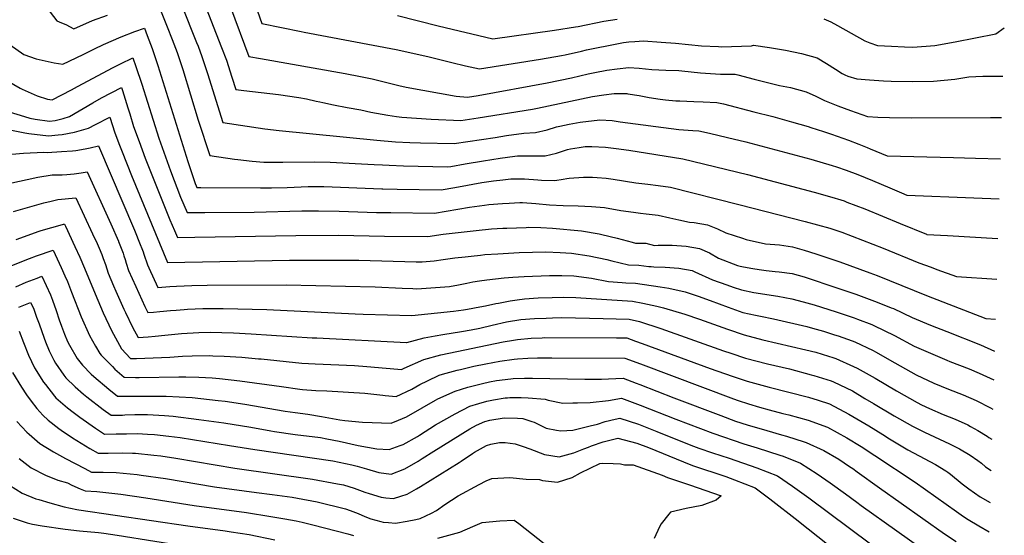
# Model space of a CAD drawing. Units: inches. Extents: x 2588145 to 2593566, y 1486404 to 1491625.
# Drawn here: x 2592626 to 2593542, y 1490261 to 1490741 of the extents above; entities that cross this region are included whole.
import ezdxf

# ---------------------------------------------------------------- set-up
doc = ezdxf.new("R2010")
doc.units = ezdxf.units.IN
doc.header["$MEASUREMENT"] = 0
doc.layers.add('tile_2733_24_contour_10ft', color=73, linetype='Continuous')

msp = doc.modelspace()

# ---------------------------------------------------------------- linework, layer by layer
at = {"layer": 'tile_2733_24_contour_10ft'}
for points, elevation in [([(2592763.22, 1490788.26), (2592790.4, 1490719.51), (2592791.77, 1490715.98), (2592795.33, 1490706.48), (2592796.92, 1490701.72), (2592800.56, 1490690.63), (2592814.78, 1490644.97), (2592854.06, 1490638.95), (2592867.33, 1490637.4), (2592958.19, 1490628.38), (2592975.34, 1490626.94), (2592988.86, 1490626.18), (2592998.8, 1490625.88), (2593030.16, 1490625.27), (2593068.24, 1490630.93), (2593078.77, 1490632.66), (2593094.92, 1490634.97), (2593105.84, 1490635.66), (2593116.48, 1490638.18), (2593125.29, 1490640.91), (2593128.23, 1490641.62), (2593137.04, 1490643.47), (2593147.42, 1490645.36), (2593165.5, 1490647.47), (2593177.15, 1490646.77), (2593184.64, 1490645.57), (2593238.93, 1490638.45), (2593252.19, 1490637.59), (2593257.62, 1490637.31), (2593267.5, 1490635.01), (2593284.33, 1490631.06), (2593301.26, 1490626.93), (2593361.91, 1490610.76), (2593381.65, 1490604.98), (2593385.61, 1490603.73), (2593394.87, 1490600.57), (2593405.67, 1490596.62), (2593419.4, 1490591.05), (2593435.35, 1490584.17), (2593446.19, 1490579.5), (2593451.27, 1490577.32), (2593513.53, 1490574.75), (2593537.09, 1490573.81)], 10770), ([(2592647.99, 1490755.58), (2592660.45, 1490739.41), (2592664.83, 1490737.81), (2592668.83, 1490736.13), (2592676.34, 1490732.12), (2592693.65, 1490739.97), (2592707.52, 1490744.91)], 10780), ([(2592752.54, 1490760.56), (2592763.11, 1490734.06), (2592767.77, 1490722.11), (2592772.23, 1490710.19), (2592777.5, 1490694.33), (2592792.02, 1490646.98), (2592802.61, 1490614.25), (2592825.78, 1490610.88), (2592828.89, 1490610.48), (2592842.17, 1490608.92), (2592853.06, 1490608.1), (2592855.87, 1490608.04), (2592857.33, 1490608.03), (2592870.54, 1490607.98), (2592899.97, 1490608.19), (2592914.6, 1490607.98), (2592955.68, 1490605.89), (2592963.32, 1490605.5), (2592969.47, 1490605.06), (2592983.06, 1490604.57), (2593024.02, 1490603.67), (2593026.88, 1490604.1), (2593040.27, 1490606.29), (2593057.25, 1490609.19), (2593072.82, 1490611.76), (2593086.46, 1490613.53), (2593088.91, 1490613.81), (2593101.6, 1490613.88), (2593114.64, 1490613.87), (2593125.29, 1490616.37), (2593133.57, 1490619.18), (2593135.61, 1490619.69), (2593138.26, 1490620.27), (2593146.45, 1490621.72), (2593151.95, 1490622.46), (2593158.09, 1490622.56), (2593170.81, 1490621.95), (2593180.87, 1490620.81), (2593192.64, 1490619.15), (2593242.7, 1490611.03), (2593302.93, 1490596.37), (2593364.86, 1490580.04), (2593381.51, 1490575.42), (2593389.87, 1490572.79), (2593392.86, 1490571.84), (2593395.49, 1490570.88), (2593412.05, 1490564.62), (2593444.84, 1490551.02), (2593469.43, 1490540.86), (2593469.72, 1490540.75), (2593488.88, 1490539.66), (2593535.99, 1490537.02)], 10780), ([(2592796.52, 1490758.59), (2592813.72, 1490714.73), (2592818.2, 1490702.8), (2592823.35, 1490686.97), (2592826.94, 1490675.68), (2592834.37, 1490674.75), (2592866.7, 1490670.87), (2592885.6, 1490668.04), (2592892.58, 1490666.8), (2592901.58, 1490664.85), (2592905.21, 1490664.06), (2592907.77, 1490663.48), (2592917.81, 1490661.26), (2592930.58, 1490658.88), (2592943.25, 1490656.64), (2592952.6, 1490654.5), (2592968.42, 1490651.68), (2592976.34, 1490650.45), (2592981.52, 1490649.92), (2592995.09, 1490648.84), (2593008.81, 1490648.1), (2593036.31, 1490646.86), (2593052.52, 1490649.38), (2593103, 1490657.44), (2593107.48, 1490658.3), (2593117.74, 1490660.43), (2593138.16, 1490664.92), (2593158.78, 1490669), (2593169.29, 1490670.61), (2593179.04, 1490671.89), (2593190.69, 1490671.77), (2593191.49, 1490671.7), (2593202.14, 1490670.11), (2593211.38, 1490668.23), (2593221.68, 1490666.53), (2593226.6, 1490665.94), (2593236.26, 1490665.18), (2593239.93, 1490664.93), (2593253.05, 1490664.38), (2593261.76, 1490664.12), (2593274.54, 1490663.64), (2593280.57, 1490662.18), (2593308.94, 1490654.98), (2593326.48, 1490650.38), (2593343.84, 1490645.58), (2593359.35, 1490641.19), (2593361.91, 1490640.38), (2593373.56, 1490636.6), (2593381.26, 1490633.92), (2593396.81, 1490628.33), (2593406.41, 1490624.8), (2593414.17, 1490621.61), (2593417.15, 1490620.37), (2593432.9, 1490613.88), (2593494.47, 1490612.2), (2593514.99, 1490611.69), (2593538.21, 1490611.16)], 10760), ([(2592844.8, 1490754.78), (2592851.27, 1490737.1), (2592887.85, 1490729.68), (2592890.63, 1490729.13), (2592976, 1490712.96), (2593005.44, 1490706.45), (2593027.96, 1490700.69), (2593040.63, 1490697.52), (2593053.51, 1490694.84), (2593110.31, 1490703.93), (2593129.83, 1490707.17), (2593133.37, 1490707.94), (2593148.58, 1490711.42), (2593153.21, 1490712.6), (2593183.04, 1490718.6), (2593187.53, 1490719.41), (2593192.6, 1490719.98), (2593198.17, 1490720.34), (2593206.19, 1490720.82), (2593222.69, 1490719.84), (2593235.91, 1490718.77), (2593260.02, 1490716.41), (2593276, 1490715.55), (2593278.7, 1490715.45), (2593306.82, 1490716.29), (2593308.69, 1490716.84), (2593323.31, 1490714.61), (2593338.42, 1490712.2), (2593353.3, 1490709.11), (2593367.91, 1490705.2), (2593376.47, 1490699.89), (2593384.93, 1490694.44), (2593390.93, 1490690.59), (2593393.55, 1490689.37), (2593396.4, 1490688.08), (2593404.64, 1490685.66), (2593416.35, 1490684.66), (2593429.42, 1490683.81), (2593436.66, 1490683.49), (2593456.44, 1490683.2), (2593475.91, 1490683.42), (2593495.93, 1490685.32), (2593508.88, 1490687.52), (2593522.01, 1490687.9), (2593535.01, 1490688.15), (2593540.52, 1490688.18)], 10740), ([(2592822.03, 1490752.33), (2592839.11, 1490706.39), (2592849.94, 1490704.47), (2592928.63, 1490690.53), (2592943.03, 1490687.72), (2592953.86, 1490685.42), (2592978.71, 1490679.29), (2592985.38, 1490677.89), (2593031.87, 1490669.43), (2593042.45, 1490668.46), (2593052.54, 1490670.08), (2593116.46, 1490681.71), (2593139.26, 1490686.43), (2593154.77, 1490690.15), (2593160.85, 1490691.53), (2593172.01, 1490693.53), (2593181.6, 1490694.84), (2593192.46, 1490696.07), (2593202.32, 1490695.56), (2593213.91, 1490694.25), (2593227.03, 1490693.71), (2593239.06, 1490693.24), (2593241.84, 1490692.97), (2593259.24, 1490691.08), (2593277.91, 1490689.79), (2593285.14, 1490689.85), (2593291.45, 1490689.98), (2593293.88, 1490689.36), (2593309.25, 1490685.36), (2593332.63, 1490679.32), (2593342.91, 1490677.39), (2593357.54, 1490673.53), (2593366.5, 1490669.53), (2593374.51, 1490665.4), (2593387.14, 1490660.48), (2593398.75, 1490656.16), (2593414.53, 1490650.43), (2593424.18, 1490649.9), (2593435.14, 1490649.44), (2593455.42, 1490649.11), (2593528.92, 1490649.63), (2593535.21, 1490649.55), (2593539.36, 1490649.5)], 10750), ([(2592977.26, 1490744.47), (2593015.25, 1490734.97), (2593066.09, 1490722.71), (2593123.47, 1490730.88), (2593142.96, 1490733.84), (2593145.31, 1490734.38), (2593169.21, 1490739.11), (2593181.68, 1490741.08)], 10730), ([(2593374.01, 1490741.55), (2593380.36, 1490738.75), (2593386.59, 1490735.14), (2593412.13, 1490720.83), (2593416.77, 1490719.16), (2593423.84, 1490716.66), (2593436.83, 1490715.88), (2593448.87, 1490715.2), (2593456.88, 1490715.15), (2593477.13, 1490716.67), (2593496.24, 1490720.08), (2593534.02, 1490727.5), (2593541.87, 1490733.06)], 10730), ([(2592616.96, 1490717.23), (2592629.6, 1490708.13), (2592641.2, 1490704.15), (2592658.05, 1490700.6), (2592666.16, 1490699.1), (2592685.01, 1490708.35), (2592695.62, 1490713.6), (2592703.79, 1490717.37), (2592720.21, 1490724.78), (2592732.86, 1490729.51), (2592741.86, 1490732.86), (2592744.58, 1490725.83), (2592749.07, 1490713.91), (2592754.42, 1490698.04), (2592782.33, 1490608.69), (2592784.23, 1490602.95), (2592789.24, 1490588.28), (2592790.17, 1490585.81), (2592790.79, 1490584.38), (2592794.51, 1490584.35), (2592849.82, 1490584.04), (2592860.16, 1490584.06), (2592874.57, 1490584.42), (2592894.18, 1490585.22), (2592902.45, 1490585.3), (2592908.89, 1490585.3), (2592962.83, 1490583.25), (2592963.6, 1490583.22), (2592977.17, 1490582.89), (2593017.88, 1490582.08), (2593021.64, 1490582.73), (2593034.18, 1490584.91), (2593055.96, 1490588.91), (2593066.81, 1490590.64), (2593075.24, 1490591.66), (2593082.82, 1490592.41), (2593086.32, 1490592.43), (2593095.5, 1490592.41), (2593107.96, 1490591.63), (2593111.41, 1490591.37), (2593123.87, 1490591.05), (2593131.54, 1490592.11), (2593134.88, 1490592.65), (2593137.2, 1490593.2), (2593150.4, 1490594.01), (2593158.76, 1490593.99), (2593163.08, 1490593.79), (2593171.48, 1490593.09), (2593178.08, 1490592.01), (2593199.21, 1490588.74), (2593210.26, 1490587.42), (2593219.92, 1490586.25), (2593231.23, 1490584.87), (2593294.82, 1490568.66), (2593356.72, 1490552.81), (2593379.48, 1490546.44), (2593390.83, 1490542.7), (2593429.19, 1490528.07), (2593462.38, 1490514.41), (2593473.9, 1490510.15), (2593479.18, 1490508.21), (2593497.26, 1490501.57), (2593534.85, 1490499.15)], 10790), ([(2592606.27, 1490688.42), (2592626.37, 1490676.8), (2592628.32, 1490675.79), (2592642.13, 1490669.86), (2592651.75, 1490666.59), (2592655.99, 1490666.07), (2592674.05, 1490675.44), (2592679.64, 1490678.35), (2592712.75, 1490696.12), (2592719.69, 1490699.64), (2592731.17, 1490705.16), (2592733.93, 1490697.18), (2592739.36, 1490680.51), (2592755.4, 1490630.42), (2592766.2, 1490599.85), (2592775.52, 1490575.37), (2592781.66, 1490561.13), (2592797.98, 1490561.17), (2592844.15, 1490561.53), (2592888.48, 1490562.6), (2592903.74, 1490562.72), (2592922.97, 1490562.42), (2592957.69, 1490561.23), (2592971.07, 1490560.99), (2593011.74, 1490560.48), (2593022.7, 1490562.35), (2593044.32, 1490566.05), (2593058.23, 1490568.06), (2593062.17, 1490568.57), (2593074.97, 1490569.65), (2593081.17, 1490569.92), (2593091.09, 1490570.35), (2593093.51, 1490570.37), (2593106.1, 1490569.56), (2593118.78, 1490568.36), (2593131.34, 1490567.7), (2593145.45, 1490567.44), (2593157.87, 1490566.81), (2593169.82, 1490565.71), (2593185.19, 1490562.91), (2593196.86, 1490561.41), (2593203.51, 1490560.55), (2593208.54, 1490559.91), (2593219.75, 1490558.71), (2593230.64, 1490556.13), (2593239.06, 1490554.25), (2593248.96, 1490552.05), (2593253.21, 1490551.85), (2593265.74, 1490549.78), (2593275.09, 1490546.06), (2593282.71, 1490542.14), (2593298.44, 1490537.1), (2593301.7, 1490536.07), (2593319.68, 1490532.07), (2593332.65, 1490530.96), (2593344.8, 1490529.18), (2593355.67, 1490526.12), (2593366.54, 1490522.66), (2593388.91, 1490515.3), (2593416.75, 1490505), (2593423.44, 1490502.48), (2593469.53, 1490483.78), (2593524.79, 1490462.39), (2593533.73, 1490461.75)], 10800), ([(2592613.91, 1490655.59), (2592626.17, 1490651.82), (2592635.35, 1490649.03), (2592640.15, 1490648.05), (2592653.5, 1490646.21), (2592658.87, 1490646.84), (2592666.25, 1490648.66), (2592672.31, 1490650.43), (2592693.85, 1490663.31), (2592701.87, 1490667.91), (2592720.49, 1490677.46), (2592721.42, 1490674.64), (2592726.5, 1490658.62), (2592728.22, 1490653.06), (2592731.89, 1490641.18), (2592736.99, 1490627.12), (2592742.7, 1490611.65), (2592753.66, 1490583.69), (2592765.69, 1490554.35), (2592769.85, 1490544.31), (2592772.54, 1490537.88), (2592788.95, 1490538.16), (2592882.73, 1490539.78), (2592922.4, 1490539.91), (2592965.17, 1490539), (2593005.6, 1490538.89), (2593019.77, 1490541.07), (2593050.49, 1490544.38), (2593064.92, 1490545.86), (2593075.23, 1490546.41), (2593079.02, 1490546.59), (2593097.02, 1490547.3), (2593099.63, 1490547.33), (2593110.69, 1490547.24), (2593121.6, 1490546.66), (2593148.67, 1490544.16), (2593164.89, 1490541.41), (2593167.39, 1490540.81), (2593181.76, 1490537.36), (2593195.77, 1490533.57), (2593198.9, 1490532.74), (2593208.28, 1490532.54), (2593216.48, 1490530.57), (2593219.77, 1490530.69), (2593232.96, 1490530.65), (2593245.89, 1490529.79), (2593258.42, 1490527.74), (2593267.64, 1490523.63), (2593276.12, 1490518.75), (2593293.73, 1490511.9), (2593296.04, 1490511.17), (2593299.2, 1490510.48), (2593308.04, 1490508.89), (2593313.85, 1490508), (2593320.2, 1490507.22), (2593328.64, 1490506.28), (2593332.35, 1490506.04), (2593344.5, 1490504.44), (2593355.58, 1490501.18), (2593387.14, 1490490.75), (2593403.7, 1490485.01), (2593423.58, 1490477.73), (2593436.75, 1490472.48), (2593438.63, 1490471.73), (2593456.28, 1490463.27), (2593473.09, 1490456.33), (2593488.51, 1490450.37), (2593519.79, 1490437.84), (2593532.83, 1490431.9)], 10810), ([(2592599.4, 1490641.49), (2592630.61, 1490635.44), (2592634.37, 1490634.81), (2592652.55, 1490632.37), (2592661.56, 1490633.34), (2592665.23, 1490633.78), (2592676.87, 1490635.78), (2592690, 1490639.56), (2592696.52, 1490643), (2592709.81, 1490649.76), (2592714.32, 1490635.43), (2592718.72, 1490623.7), (2592721.1, 1490617.67), (2592729.97, 1490595.59), (2592759.64, 1490523.52), (2592763.41, 1490514.63), (2592876.95, 1490516.83), (2592941.42, 1490516.65), (2592994.57, 1490515.3), (2593000.25, 1490515.21), (2593011.54, 1490516.28), (2593019.81, 1490517.29), (2593030.77, 1490518.98), (2593040.2, 1490520.01), (2593045.78, 1490520.61), (2593054.64, 1490521.55), (2593058.72, 1490521.96), (2593070.65, 1490522.77), (2593090.65, 1490523.84), (2593103, 1490524.24), (2593115.39, 1490524.41), (2593128.67, 1490523.78), (2593139.37, 1490523.15), (2593155.66, 1490520.83), (2593172.05, 1490517.39), (2593176.84, 1490516.21), (2593192.16, 1490512.49), (2593201.91, 1490512.07), (2593211.26, 1490511), (2593213.39, 1490510.72), (2593215.69, 1490510.45), (2593226.23, 1490510.37), (2593239.1, 1490509.33), (2593251.57, 1490507.11), (2593253.89, 1490506.02), (2593270.52, 1490498.6), (2593283.58, 1490493.68), (2593289.77, 1490491.61), (2593297.38, 1490489.12), (2593308.98, 1490486.72), (2593331.27, 1490483.11), (2593344.22, 1490480.82), (2593354.88, 1490477.95), (2593365.1, 1490475.07), (2593385.49, 1490468.59), (2593402.06, 1490463.01), (2593405.34, 1490461.84), (2593418.59, 1490456.8), (2593420.59, 1490456.02), (2593439.59, 1490446.54), (2593458.12, 1490436.64), (2593473.28, 1490430.05), (2593488.49, 1490423.53), (2593491.16, 1490422.42), (2593509.25, 1490415.5), (2593518.43, 1490411.67), (2593532.04, 1490405.39)], 10820), ([(2592611.53, 1490614.95), (2592629.3, 1490616.48), (2592648.38, 1490617.37), (2592651.51, 1490617.06), (2592664.74, 1490617.85), (2592674.92, 1490618.67), (2592678.25, 1490618.97), (2592686.77, 1490620.3), (2592691.5, 1490621.22), (2592699.18, 1490623.24), (2592732.6, 1490544.79), (2592734, 1490541.46), (2592736.84, 1490534.3), (2592740.66, 1490524.51), (2592741.46, 1490522.46), (2592744.85, 1490512.52), (2592745.9, 1490509.76), (2592754.29, 1490491.38), (2592765.46, 1490492.14), (2592771.66, 1490492.63), (2592785.9, 1490493.1), (2592800.2, 1490493.42), (2592873.8, 1490493.75), (2592956.49, 1490491.97), (2592981.77, 1490490.71), (2592991.73, 1490490.28), (2592995.44, 1490490.15), (2593025.86, 1490492.37), (2593034.18, 1490493.7), (2593041.74, 1490495.49), (2593047.4, 1490496.48), (2593053.64, 1490497.51), (2593060.46, 1490498.41), (2593076.48, 1490500.27), (2593084.59, 1490500.95), (2593095.2, 1490501.7), (2593118.79, 1490502.49), (2593130.08, 1490502.51), (2593141.42, 1490502.04), (2593157.69, 1490499.94), (2593173.55, 1490496.94), (2593186.38, 1490495.93), (2593189.69, 1490495.79), (2593198.9, 1490495.37), (2593221.74, 1490491.89), (2593229.64, 1490490.63), (2593245.04, 1490487.43), (2593257.15, 1490483.27), (2593268.18, 1490479.25), (2593284.83, 1490472.87), (2593298.64, 1490468.16), (2593310.26, 1490465.58), (2593314.91, 1490464.56), (2593327.06, 1490462.07), (2593358.07, 1490454.95), (2593363.5, 1490453.58), (2593373.72, 1490450.66), (2593383.91, 1490447.41), (2593387.42, 1490446.23), (2593400.47, 1490441.59), (2593402.95, 1490440.66), (2593419.88, 1490432.54), (2593422.19, 1490431.38), (2593439.92, 1490421.22), (2593459.96, 1490410.03), (2593476.2, 1490402.42), (2593489.83, 1490396.81), (2593503.46, 1490391.4), (2593515.78, 1490386.07), (2593528.89, 1490379.4), (2593531.22, 1490378.2)], 10830), ([(2592615.69, 1490588.09), (2592642.73, 1490594.03), (2592656.03, 1490596.05), (2592665.23, 1490596.3), (2592669.69, 1490596.53), (2592676.69, 1490597.05), (2592683.14, 1490597.92), (2592688.66, 1490598.95), (2592710.57, 1490550.46), (2592717.82, 1490534.32), (2592717.84, 1490534.27), (2592722, 1490523.22), (2592722.81, 1490520.82), (2592723.96, 1490517.29), (2592724.89, 1490514.03), (2592727.13, 1490507.26), (2592733.78, 1490492.16), (2592742.35, 1490473.74), (2592745.16, 1490468.13), (2592750.49, 1490468.51), (2592756.35, 1490468.94), (2592766.18, 1490469.95), (2592771.3, 1490470.35), (2592778.87, 1490470.93), (2592781.98, 1490471.16), (2592796.22, 1490471.63), (2592815.3, 1490471.73), (2592855.82, 1490470.76), (2592938, 1490466.7), (2592945.35, 1490466.45), (2592990.63, 1490465.1), (2593029.52, 1490469.44), (2593038.85, 1490470.66), (2593042.56, 1490471.25), (2593053.8, 1490473.22), (2593059.13, 1490474.21), (2593068.97, 1490476.39), (2593071.43, 1490476.89), (2593082.25, 1490479.04), (2593088.7, 1490479.91), (2593095.38, 1490480.8), (2593108.09, 1490481.59), (2593121.1, 1490482), (2593132.05, 1490482.28), (2593143.37, 1490482.05), (2593195.9, 1490478.66), (2593205.51, 1490476.81), (2593218.52, 1490474), (2593224.93, 1490472.49), (2593244.65, 1490466.4), (2593258.45, 1490461.74), (2593284.24, 1490452.42), (2593299.91, 1490447.19), (2593317.3, 1490442.73), (2593357.35, 1490433.44), (2593366.45, 1490431.08), (2593378.41, 1490427.39), (2593382.32, 1490426.08), (2593385.09, 1490425.1), (2593401.63, 1490417.85), (2593404.87, 1490416.3), (2593421.65, 1490406.95), (2593441.56, 1490395.05), (2593460.85, 1490384.22), (2593464.89, 1490382.24), (2593472.19, 1490378.83), (2593485.06, 1490373.23), (2593496.1, 1490368.78), (2593507.95, 1490363.44), (2593510.4, 1490362.05), (2593517.27, 1490358.07), (2593525.79, 1490352.84), (2593527.56, 1490351.78), (2593530.38, 1490350.2)], 10840), ([(2592619.98, 1490562.12), (2592641.77, 1490568.18), (2592648.32, 1490569.98), (2592655.12, 1490571.76), (2592661.35, 1490573.18), (2592678.14, 1490574.67), (2592693.69, 1490541.26), (2592697.86, 1490532.23), (2592699.81, 1490527.87), (2592702.32, 1490522.09), (2592703.63, 1490518.27), (2592705.55, 1490512.58), (2592708.12, 1490504.73), (2592713.24, 1490492.87), (2592715.38, 1490487.92), (2592722.86, 1490471.14), (2592724.31, 1490468.03), (2592730.97, 1490454.44), (2592736.04, 1490444.88), (2592745.26, 1490445.32), (2592751.92, 1490445.91), (2592760.84, 1490446.99), (2592776.42, 1490448.65), (2592792.39, 1490449.53), (2592803.12, 1490449.62), (2592813.9, 1490449.4), (2592824.63, 1490449.05), (2592841.19, 1490448.32), (2592898.06, 1490444.57), (2592902.3, 1490444.33), (2592985.82, 1490440.04), (2592986.16, 1490440.19), (2593002.31, 1490444.34), (2593012.54, 1490446.28), (2593019.41, 1490447.52), (2593036.89, 1490450.33), (2593045.84, 1490451.94), (2593053.9, 1490453.59), (2593065.57, 1490456.36), (2593078.9, 1490459.37), (2593092.08, 1490461.43), (2593104.83, 1490462.39), (2593115.81, 1490462.92), (2593121.57, 1490463.07), (2593130.14, 1490463.27), (2593168.64, 1490462.54), (2593192.9, 1490461.95), (2593202.46, 1490459.61), (2593222.38, 1490453.01), (2593280.65, 1490432.35), (2593287.42, 1490430.06), (2593301.21, 1490425.65), (2593321.7, 1490420.25), (2593342, 1490415.48), (2593362.28, 1490410.09), (2593364.57, 1490409.4), (2593380.71, 1490404.48), (2593383.11, 1490403.43), (2593400.52, 1490394.99), (2593412.21, 1490388.1), (2593420.17, 1490383.4), (2593439.32, 1490371.83), (2593456.41, 1490362.1), (2593467.72, 1490356.58), (2593490.85, 1490345.88), (2593500.23, 1490341.15), (2593510, 1490335.29), (2593517.11, 1490330.22), (2593520.53, 1490327.77), (2593524.45, 1490324.52), (2593529.5, 1490320.9)], 10850), ([(2592622.57, 1490535.86), (2592644.03, 1490543.77), (2592645.96, 1490544.34), (2592665.6, 1490550), (2592666.68, 1490550.28), (2592667.61, 1490550.38), (2592668.47, 1490548.51), (2592677.16, 1490529.63), (2592681.73, 1490519.57), (2592686.17, 1490509.41), (2592695.98, 1490485.34), (2592703.68, 1490467.6), (2592711.15, 1490451.19), (2592720.5, 1490434.21), (2592728.95, 1490425.33), (2592734.62, 1490425.1), (2592765.43, 1490426.61), (2592777.37, 1490427.4), (2592786.47, 1490427.77), (2592802.8, 1490427.87), (2592805.43, 1490427.82), (2592816.11, 1490427.34), (2592832.57, 1490426.35), (2592848.12, 1490425.04), (2592850.42, 1490424.8), (2592888.31, 1490420.93), (2592900.6, 1490420.23), (2592937.45, 1490418.64), (2592948.97, 1490417.89), (2592966.66, 1490416.22), (2592970.54, 1490415.87), (2592981.01, 1490414.99), (2592983.43, 1490416.12), (2593001.73, 1490424.38), (2593017.64, 1490428.78), (2593075.74, 1490440.76), (2593085.24, 1490442.32), (2593088.93, 1490442.93), (2593101.7, 1490444.01), (2593111.85, 1490444.55), (2593114.39, 1490444.64), (2593181.15, 1490444.46), (2593190.56, 1490444.32), (2593198.82, 1490441.47), (2593205.11, 1490439.22), (2593268.19, 1490415.93), (2593288.71, 1490408.7), (2593302.51, 1490404.09), (2593323.02, 1490398.39), (2593359.86, 1490389.09), (2593368.85, 1490386.29), (2593379.12, 1490383.04), (2593397.35, 1490373.53), (2593415.72, 1490362.48), (2593429, 1490354.4), (2593435.05, 1490350.53), (2593452.04, 1490340.27), (2593457.42, 1490337.51), (2593477.97, 1490326.7), (2593487.52, 1490320.51), (2593489.22, 1490319.38), (2593491.67, 1490317.44), (2593502.69, 1490308.71), (2593508.84, 1490303.95), (2593519.45, 1490296.5), (2593528.62, 1490291.31)], 10860), ([(2592618.49, 1490511.74), (2592635.04, 1490518.4), (2592641.51, 1490520.77), (2592657.09, 1490526.09), (2592664.44, 1490510.02), (2592668, 1490502.13), (2592670.3, 1490496.94), (2592674.05, 1490486.98), (2592683.15, 1490464.1), (2592690.78, 1490446.74), (2592696.49, 1490436.64), (2592700.34, 1490429.81), (2592701.71, 1490428.31), (2592712.19, 1490417.66), (2592714.47, 1490415.35), (2592722.92, 1490407.7), (2592733.55, 1490407.47), (2592737.17, 1490407.47), (2592773.96, 1490408.17), (2592780.41, 1490408.19), (2592792.47, 1490407.71), (2592804.93, 1490407.16), (2592811.71, 1490406.48), (2592830.59, 1490404.46), (2592869.36, 1490399.03), (2592886.61, 1490396.65), (2592889.02, 1490396.35), (2592901.31, 1490395.46), (2592911.51, 1490394.99), (2592946.96, 1490392.87), (2592963.7, 1490391.12), (2592965.74, 1490390.9), (2592976.19, 1490389.93), (2592990.56, 1490396.67), (2592998.28, 1490401.05), (2593005.11, 1490404.4), (2593016.26, 1490409.63), (2593019.28, 1490410.49), (2593032.75, 1490414.29), (2593035.85, 1490415.05), (2593048.46, 1490418.04), (2593059.42, 1490420.23), (2593072.65, 1490422.6), (2593085.8, 1490424.5), (2593088.89, 1490424.78), (2593098.55, 1490425.49), (2593107.44, 1490425.81), (2593120.93, 1490425.86), (2593188.93, 1490425.68), (2593203.46, 1490420.28), (2593289.99, 1490387.6), (2593294.3, 1490386.13), (2593303.79, 1490382.96), (2593314.12, 1490379.98), (2593323.13, 1490377.4), (2593335.96, 1490374.15), (2593341.3, 1490372.75), (2593359.47, 1490367.96), (2593377.5, 1490361.34), (2593395.36, 1490351.34), (2593408.56, 1490343.22), (2593421.39, 1490334.89), (2593458.83, 1490310.01), (2593497.33, 1490282.65), (2593503.9, 1490278.26), (2593508.13, 1490275.45), (2593518.21, 1490269.36), (2593527.8, 1490264.01)], 10870), ([(2592622.18, 1490492.01), (2592632.03, 1490496.18), (2592642.04, 1490500.16), (2592646.57, 1490501.8), (2592654.53, 1490484.57), (2592656.27, 1490479.62), (2592659.67, 1490469.96), (2592662.6, 1490461.18), (2592664.65, 1490455.23), (2592667.6, 1490447.89), (2592670.41, 1490441.11), (2592672.32, 1490437.64), (2592679.45, 1490425.24), (2592684.45, 1490419.16), (2592692.48, 1490410.55), (2592694.89, 1490408.39), (2592708.82, 1490396.58), (2592716.88, 1490390.08), (2592727.64, 1490390.18), (2592730.42, 1490390.3), (2592739.64, 1490390.29), (2592758.09, 1490390.27), (2592762.18, 1490390.25), (2592786.42, 1490388.95), (2592810.36, 1490386.26), (2592816.92, 1490385.42), (2592835.45, 1490382.83), (2592872.83, 1490376.35), (2592882.3, 1490374.94), (2592893.78, 1490373.48), (2592906.52, 1490371.35), (2592923.6, 1490368.19), (2592928.29, 1490367.54), (2592944.93, 1490365.97), (2592971.38, 1490364.88), (2592978.26, 1490367.7), (2592985.64, 1490371.06), (2593000.3, 1490379.37), (2593012.63, 1490386.49), (2593014.95, 1490387.57), (2593030.86, 1490394.81), (2593042.9, 1490398.56), (2593046.37, 1490399.62), (2593056.31, 1490401.99), (2593062.86, 1490403.42), (2593069.59, 1490404.66), (2593082.72, 1490406.43), (2593085.09, 1490406.56), (2593095.39, 1490406.94), (2593102.86, 1490406.92), (2593151.64, 1490405.9), (2593167.01, 1490406.01), (2593173.6, 1490406.23), (2593187.31, 1490407.03), (2593199.38, 1490402.37), (2593202.87, 1490401.02), (2593234.48, 1490388.64), (2593278.2, 1490372.09), (2593291.79, 1490367.04), (2593302.56, 1490363.62), (2593320.94, 1490358.1), (2593334.69, 1490354.31), (2593339.39, 1490352.91), (2593355.65, 1490347.7), (2593357.69, 1490346.89), (2593374.07, 1490339.69), (2593387.91, 1490331.43), (2593397.85, 1490324.83), (2593400.89, 1490322.78), (2593405.11, 1490319.76), (2593425.8, 1490304.81), (2593486.24, 1490262.04), (2593497.08, 1490254.9)], 10880), ([(2592625.2, 1490473.04), (2592636.04, 1490477.51), (2592638.6, 1490472.05), (2592641.61, 1490463.82), (2592643.85, 1490457.54), (2592648.52, 1490444.24), (2592649.94, 1490440.65), (2592653.3, 1490432.41), (2592657.76, 1490423.55), (2592659.26, 1490420.83), (2592666.94, 1490409.67), (2592668.95, 1490407.27), (2592677.37, 1490398.74), (2592685.09, 1490392.08), (2592688.39, 1490389.47), (2592703.61, 1490377.9), (2592710.85, 1490372.45), (2592714.54, 1490372.5), (2592721.63, 1490372.63), (2592723.74, 1490372.68), (2592732.9, 1490373.11), (2592735.3, 1490373.11), (2592744.67, 1490373.03), (2592760.72, 1490372.1), (2592768.8, 1490371.62), (2592792.4, 1490368.59), (2592815.75, 1490365.32), (2592840.76, 1490361.38), (2592859.51, 1490357.89), (2592863.03, 1490357.26), (2592882.27, 1490354.43), (2592905.64, 1490351.55), (2592911.52, 1490350.42), (2592923.1, 1490348.15), (2592940.9, 1490344.13), (2592958.02, 1490341.14), (2592969.54, 1490340.54), (2592979.7, 1490344.15), (2592982.67, 1490345.29), (2592996.02, 1490352.62), (2592997.97, 1490353.73), (2593012.84, 1490363.54), (2593030.96, 1490373.81), (2593044.71, 1490380.76), (2593053.15, 1490383.4), (2593060.34, 1490385.43), (2593066.56, 1490386.84), (2593077.59, 1490388.47), (2593079.71, 1490388.76), (2593081.84, 1490388.81), (2593092.3, 1490388.79), (2593098.88, 1490388.54), (2593114.83, 1490387.33), (2593117.41, 1490386.49), (2593131.11, 1490383.74), (2593140.47, 1490383.89), (2593144.73, 1490383.96), (2593156.44, 1490384.41), (2593173.76, 1490386.04), (2593185.68, 1490388.39), (2593203.18, 1490381.74), (2593236.43, 1490368.69), (2593270.85, 1490355.66), (2593299.46, 1490345.85), (2593312.06, 1490341.92), (2593333.05, 1490335.33), (2593336.12, 1490334.16), (2593352.23, 1490327.75), (2593367.91, 1490317.8), (2593379.97, 1490309.61), (2593394.24, 1490299.18), (2593404.67, 1490291.52), (2593408.83, 1490288.54), (2593475.1, 1490241.31)], 10890), ([(2592625.49, 1490450.68), (2592629.43, 1490440.07), (2592634.21, 1490428.24), (2592639.66, 1490416.55), (2592648.11, 1490403.19), (2592649.74, 1490400.87), (2592658.19, 1490390.18), (2592659.55, 1490388.66), (2592670.48, 1490379.15), (2592675.51, 1490375.38), (2592681.81, 1490370.77), (2592696.44, 1490360.47), (2592704.82, 1490354.82), (2592715.58, 1490354.96), (2592725.37, 1490355.25), (2592735.46, 1490355.33), (2592744.75, 1490354.91), (2592751.42, 1490354.52), (2592764.69, 1490352.93), (2592775.11, 1490351.58), (2592821.1, 1490344.34), (2592844.66, 1490340.39), (2592917.28, 1490330.02), (2592934.97, 1490326.19), (2592939.97, 1490325.02), (2592948.39, 1490322.5), (2592960.06, 1490319.14), (2592971.57, 1490317.68), (2592984.25, 1490322.5), (2592996.71, 1490329.68), (2593000.43, 1490332.01), (2593011.03, 1490338.87), (2593044.68, 1490359.89), (2593050.73, 1490363.11), (2593058.63, 1490366.62), (2593063.34, 1490367.9), (2593076.54, 1490370.13), (2593089.05, 1490369.73), (2593094.01, 1490369.4), (2593102.18, 1490366.64), (2593104.48, 1490365.85), (2593109.53, 1490363.34), (2593113.72, 1490361.24), (2593115.65, 1490360.42), (2593125.12, 1490358.49), (2593129.37, 1490357.9), (2593140.34, 1490358.58), (2593143.01, 1490359.07), (2593156.68, 1490362.5), (2593163.26, 1490364.23), (2593170.4, 1490366.44), (2593179.86, 1490368.74), (2593184.05, 1490369.75), (2593201.63, 1490363.99), (2593218.66, 1490357.31), (2593250.34, 1490344.52), (2593257.73, 1490341.75), (2593270.43, 1490337.34), (2593285.8, 1490332.35), (2593311.59, 1490323.59), (2593330.99, 1490316.12), (2593344.96, 1490306.32), (2593360.07, 1490295.51), (2593397.77, 1490267.16), (2593417.44, 1490252.84)], 10900), ([(2592619.17, 1490412.07), (2592627.43, 1490398.67), (2592632.32, 1490391.41), (2592636.53, 1490385.45), (2592641.93, 1490378.66), (2592647.41, 1490372.61), (2592652.23, 1490367.86), (2592662.33, 1490360.13), (2592664.35, 1490358.59), (2592675.07, 1490351.39), (2592691.14, 1490341.58), (2592698.79, 1490337.2), (2592708.27, 1490337.21), (2592721.26, 1490337.42), (2592730.95, 1490337.24), (2592733.72, 1490337.1), (2592750.58, 1490335.26), (2592757.08, 1490334.5), (2592771.1, 1490332.41), (2592826.01, 1490323.27), (2592898.26, 1490312.81), (2592921.68, 1490308.69), (2592926.97, 1490307.52), (2592937.02, 1490304.64), (2592947.04, 1490300.93), (2592951.11, 1490299.47), (2592962.11, 1490296.07), (2592966.62, 1490295.57), (2592973.58, 1490294.96), (2592980.4, 1490296.97), (2592986.33, 1490299), (2592995.18, 1490303.9), (2592998.81, 1490306.07), (2593034.6, 1490328.32), (2593036.52, 1490329.56), (2593046.98, 1490336.65), (2593048.89, 1490337.93), (2593060.17, 1490344.17), (2593064.09, 1490345.36), (2593072.37, 1490346.94), (2593077.54, 1490347.16), (2593086.88, 1490345.68), (2593094.24, 1490343.42), (2593100.46, 1490341.16), (2593114, 1490336.01), (2593127.74, 1490333.77), (2593141.31, 1490337.42), (2593150.85, 1490341.02), (2593154.99, 1490342.72), (2593157.92, 1490343.83), (2593168.75, 1490347.59), (2593182.43, 1490351.11), (2593188.34, 1490349.66), (2593200.1, 1490346.48), (2593210.8, 1490342.46), (2593243.56, 1490328.89), (2593251.64, 1490325.57), (2593282.81, 1490315.24), (2593290.99, 1490312.33), (2593310.24, 1490304.77), (2593323.6, 1490294.64), (2593350.04, 1490274.22), (2593352.03, 1490272.6), (2593399.65, 1490234.79)], 10910), ([(2592623.33, 1490366.49), (2592632.59, 1490356.73), (2592634.59, 1490354.94), (2592644.54, 1490346.12), (2592657.28, 1490338.36), (2592668.43, 1490331.99), (2592686.33, 1490322.72), (2592692.75, 1490319.57), (2592703.43, 1490319.44), (2592715.59, 1490319.26), (2592735.24, 1490317.13), (2592738.73, 1490316.75), (2592761.37, 1490313.59), (2592807.04, 1490305.86), (2592846.19, 1490300.45), (2592860.66, 1490298.76), (2592879.45, 1490296.02), (2592884.39, 1490295.12), (2592902.61, 1490291.67), (2592928.94, 1490285.3), (2592933.42, 1490283.67), (2592940.71, 1490280.88), (2592947.09, 1490278.13), (2592952.51, 1490276.07), (2592961.8, 1490273.51), (2592964.17, 1490272.92), (2592969.06, 1490272.43), (2592975.62, 1490272), (2592986.29, 1490273.87), (2592994.28, 1490275.37), (2592998.41, 1490276.44), (2593008.84, 1490281.2), (2593013.53, 1490283.83), (2593021.28, 1490289.39), (2593033.85, 1490297.29), (2593053.29, 1490307.96), (2593059.88, 1490311.25), (2593065.01, 1490313.38), (2593081.86, 1490314.44), (2593096.9, 1490312.76), (2593109.59, 1490312.52), (2593112.36, 1490311.64), (2593126.14, 1490309.96), (2593139.76, 1490314.47), (2593147.57, 1490318.67), (2593165.73, 1490327.35), (2593168.3, 1490327.8), (2593178.03, 1490327.46), (2593184.96, 1490327.18), (2593188.57, 1490326.2), (2593196.74, 1490326.2), (2593223.47, 1490316.64), (2593228.48, 1490314.55), (2593248.86, 1490307.53), (2593278.6, 1490297.44), (2593273.93, 1490293.38), (2593260.47, 1490288.24), (2593245.89, 1490285.47), (2593231.46, 1490282.1), (2593229.9, 1490280.41), (2593222.74, 1490271.36), (2593221.02, 1490268.39), (2593216.16, 1490257.68)], 10920), ([(2592625.3, 1490332.15), (2592636.44, 1490323.34), (2592650.03, 1490316.63), (2592661.48, 1490312.05), (2592670.23, 1490309.37), (2592674.31, 1490307.43), (2592682.18, 1490303.89), (2592686.72, 1490301.94), (2592697.51, 1490301.48), (2592719.98, 1490298.79), (2592743.11, 1490295.62), (2592788.11, 1490288.47), (2592836.78, 1490281.81), (2592859.6, 1490278.29), (2592872.56, 1490275.99), (2592882.98, 1490274.13), (2592888.62, 1490272.82), (2592898.71, 1490270.43), (2592931, 1490262.16), (2592936.51, 1490260.34)], 10930), ([(2592616.5, 1490307.41), (2592628.11, 1490299.9), (2592640.8, 1490294.75), (2592643.73, 1490293.82), (2592653.93, 1490290.82), (2592667.2, 1490287.27), (2592678.89, 1490284.55), (2592680.76, 1490284.25), (2592782.26, 1490269.43), (2592817.07, 1490264.86), (2592822.73, 1490264.03), (2592839.28, 1490261.3), (2592863.19, 1490256.47)], 10940), ([(2592619.84, 1490276.64), (2592632.84, 1490272.36), (2592637.68, 1490271.1), (2592646.9, 1490269.5), (2592668.28, 1490266.4), (2592681.56, 1490264.88), (2592699.2, 1490263.17), (2592704.17, 1490262.52), (2592716.52, 1490260.68), (2592821.71, 1490244.09)], 10950), ([(2593014.77, 1490258.09), (2593035.36, 1490263.47), (2593047.28, 1490268.93), (2593056.05, 1490272.44), (2593072.41, 1490274.07), (2593085.84, 1490274.88), (2593090.32, 1490271.53), (2593113.74, 1490253.12)], 10930)]:
    msp.add_lwpolyline(points, dxfattribs=dict(at, elevation=elevation))

doc.saveas('drawing.dxf')
